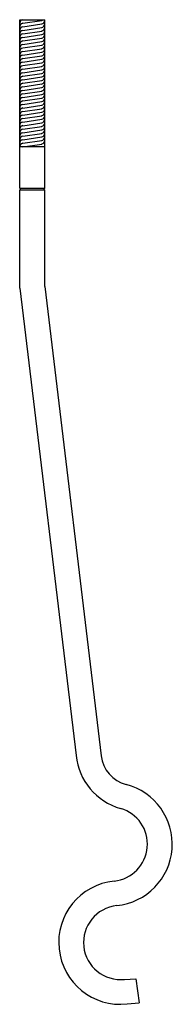
# Model space of a CAD drawing. Extents: x -0.7 to 4.7, y -0.1 to 34.8.
import ezdxf

# ---------------------------------------------------------------- set-up
doc = ezdxf.new("R2010")
doc.units = 0
doc.header["$LTSCALE"] = 0.5
doc.header["$MEASUREMENT"] = 0
doc.layers.get('0').update_dxf_attribs({"linetype": 'CONTINUOUS'})

msp = doc.modelspace()

# ---------------------------------------------------------------- linework, layer by layer
for p, q in [((-0.722, 32.155), (-0.722, 34.797)), ((-0.722, 34.797), (0.158, 34.797)), ((-0.616, 34.67), (0.052, 34.771)), ((-0.616, 34.545), (0.052, 34.646)), ((-0.616, 34.42), (0.052, 34.521)), ((0.158, 32.396), (0.158, 34.797)), ((-0.616, 34.295), (0.052, 34.396)), ((-0.616, 34.17), (0.052, 34.271)), ((-0.616, 34.045), (0.052, 34.146)), ((-0.616, 33.92), (0.052, 34.021)), ((-0.616, 33.795), (0.052, 33.896)), ((-0.616, 33.67), (0.052, 33.771)), ((-0.616, 33.545), (0.052, 33.646)), ((-0.616, 33.42), (0.052, 33.521)), ((-0.616, 33.295), (0.052, 33.396)), ((-0.616, 33.17), (0.052, 33.271)), ((-0.616, 33.045), (0.052, 33.146)), ((-0.616, 32.92), (0.052, 33.021)), ((-0.616, 32.795), (0.052, 32.896)), ((-0.616, 32.67), (0.052, 32.771)), ((-0.616, 32.545), (0.052, 32.646)), ((-0.616, 32.42), (0.052, 32.521)), ((-0.722, 32.048), (-0.722, 32.155)), ((-0.616, 32.296), (0.052, 32.397)), ((-0.616, 32.171), (0.052, 32.272)), ((-0.616, 32.046), (0.052, 32.147)), ((0.158, 32.288), (0.158, 32.396)), ((0.158, 28.836), (0.158, 32.288)), ((0.158, 32.163), (0.158, 32.271)), ((0.158, 32.038), (0.158, 32.146)), ((-0.722, 28.836), (-0.722, 32.048)), ((-0.722, 31.923), (-0.722, 32.03)), ((-0.722, 31.798), (-0.722, 31.905)), ((-0.722, 31.673), (-0.722, 31.78)), ((-0.616, 31.921), (0.052, 32.022)), ((-0.616, 31.796), (0.052, 31.897)), ((-0.616, 31.671), (0.052, 31.772)), ((0.158, 31.913), (0.158, 32.021)), ((0.158, 31.788), (0.158, 31.896)), ((0.158, 31.663), (0.158, 31.771)), ((-0.722, 31.548), (-0.722, 31.655)), ((-0.722, 31.423), (-0.722, 31.53)), ((-0.722, 31.298), (-0.722, 31.405)), ((-0.616, 31.546), (0.052, 31.647)), ((-0.616, 31.421), (0.052, 31.522)), ((-0.616, 31.296), (0.052, 31.397)), ((0.158, 31.538), (0.158, 31.646)), ((0.158, 31.413), (0.158, 31.521)), ((0.158, 31.288), (0.158, 31.396)), ((-0.722, 31.173), (-0.722, 31.28)), ((-0.722, 31.048), (-0.722, 31.155)), ((-0.722, 30.923), (-0.722, 31.03)), ((-0.616, 31.171), (0.052, 31.272)), ((-0.616, 31.046), (0.052, 31.147)), ((-0.616, 30.921), (0.052, 31.022)), ((0.158, 31.163), (0.158, 31.271)), ((0.158, 31.038), (0.158, 31.146)), ((0.158, 30.913), (0.158, 31.021)), ((-0.722, 30.798), (-0.722, 30.905)), ((-0.722, 30.673), (-0.722, 30.78)), ((-0.616, 30.796), (0.052, 30.897)), ((-0.616, 30.671), (0.052, 30.772)), ((0.158, 30.788), (0.158, 30.896)), ((0.158, 30.663), (0.158, 30.771)), ((-0.722, 30.548), (-0.722, 30.655)), ((-0.722, 30.423), (-0.722, 30.53)), ((-0.722, 30.298), (-0.722, 30.405)), ((-0.616, 30.546), (0.052, 30.647)), ((-0.616, 30.421), (0.052, 30.522)), ((-0.616, 30.296), (0.052, 30.397)), ((0.158, 30.538), (0.158, 30.646)), ((0.158, 30.413), (0.158, 30.521)), ((0.158, 30.288), (0.158, 30.396)), ((0.158, 30.297), (-0.722, 30.297)), ((-0.722, 30.173), (-0.722, 30.28)), ((0.158, 30.163), (0.158, 30.271)), ((-0.722, 28.836), (-0.691, 28.836)), ((-0.722, 25.297), (-0.722, 28.773)), ((-0.719, 28.773), (0.161, 28.773)), ((-0.719, 28.773), (-0.691, 28.773)), ((-0.691, 28.836), (0.158, 28.836)), ((0.158, 25.35), (0.158, 28.772)), ((-0.722, 25.297), (1.266, 8.752)), ((0.158, 25.35), (2.154, 8.739)), ((2.978, 0.831), (3.376, 0.856)), ((3.376, 0.856), (3.5, 0)), ((3.07, -0.039), (3.5, 0))]:
    msp.add_line(p, q)
for centre, radius, start, end in [((-0.597, 34.546), 0.125, 98.5972, 180), ((-0.597, 34.546), 0.125, 131.8395, 180), ((-0.597, 34.421), 0.125, 98.5972, 180), ((-0.595, 34.673), 0.125, 98.5972, 180), ((0.033, 34.894), 0.125, 278.5972, 308.7676), ((0.033, 34.769), 0.125, 278.5972, 0), ((0.033, 34.644), 0.125, 278.5972, 0), ((0.033, 34.519), 0.125, 278.5972, 0), ((-0.597, 34.296), 0.125, 98.5972, 180), ((-0.597, 34.171), 0.125, 98.5972, 180), ((-0.597, 34.046), 0.125, 98.5972, 180), ((0.033, 34.394), 0.125, 278.5972, 0), ((0.033, 34.269), 0.125, 278.5972, 0), ((-0.597, 33.921), 0.125, 98.5972, 180), ((-0.597, 33.796), 0.125, 98.5972, 180), ((0.033, 34.144), 0.125, 278.5972, 0), ((0.033, 34.019), 0.125, 278.5972, 0), ((0.033, 33.894), 0.125, 278.5972, 0), ((-0.597, 33.671), 0.125, 98.5972, 180), ((-0.597, 33.546), 0.125, 98.5972, 180), ((-0.597, 33.421), 0.125, 98.5972, 180), ((0.033, 33.769), 0.125, 278.5972, 0), ((0.033, 33.644), 0.125, 278.5972, 0), ((0.033, 33.519), 0.125, 278.5972, 0), ((-0.597, 33.296), 0.125, 98.5972, 180), ((-0.597, 33.171), 0.125, 98.5972, 180), ((-0.597, 33.046), 0.125, 98.5972, 180), ((0.033, 33.394), 0.125, 278.5972, 0), ((0.033, 33.269), 0.125, 278.5972, 0), ((0.033, 33.144), 0.125, 278.5972, 0), ((-0.597, 32.921), 0.125, 98.5972, 180), ((-0.597, 32.796), 0.125, 98.5972, 180), ((-0.597, 32.671), 0.125, 98.5972, 180), ((0.033, 33.019), 0.125, 278.5972, 0), ((0.033, 32.894), 0.125, 278.5972, 0), ((0.033, 32.769), 0.125, 278.5972, 0), ((-0.597, 32.546), 0.125, 98.5972, 180), ((-0.597, 32.421), 0.125, 98.5972, 180), ((-0.597, 32.296), 0.125, 98.5972, 180), ((0.033, 32.644), 0.125, 278.5972, 0), ((0.033, 32.521), 0.125, 278.5972, 0), ((-0.597, 32.173), 0.125, 98.5972, 180), ((-0.597, 32.048), 0.125, 98.5972, 180), ((0.033, 32.396), 0.125, 278.5972, 0), ((0.033, 32.271), 0.125, 278.5972, 0), ((0.033, 32.146), 0.125, 278.5972, 0), ((-0.597, 31.923), 0.125, 98.5972, 180), ((-0.597, 31.798), 0.125, 98.5972, 180), ((-0.597, 31.673), 0.125, 98.5972, 180), ((0.033, 32.021), 0.125, 278.5972, 0), ((0.033, 31.896), 0.125, 278.5972, 0), ((0.033, 31.771), 0.125, 278.5972, 0), ((-0.597, 31.548), 0.125, 98.5972, 180), ((-0.597, 31.423), 0.125, 98.5972, 180), ((-0.597, 31.298), 0.125, 98.5972, 180), ((0.033, 31.646), 0.125, 278.5972, 0), ((0.033, 31.521), 0.125, 278.5972, 0), ((0.033, 31.396), 0.125, 278.5972, 0), ((-0.597, 31.173), 0.125, 98.5972, 180), ((-0.597, 31.048), 0.125, 98.5972, 180), ((-0.597, 30.923), 0.125, 98.5972, 180), ((0.033, 31.271), 0.125, 278.5972, 0), ((0.033, 31.146), 0.125, 278.5972, 0), ((0.033, 31.021), 0.125, 278.5972, 0), ((-0.597, 30.798), 0.125, 98.5972, 180), ((-0.597, 30.673), 0.125, 98.5972, 180), ((-0.597, 30.548), 0.125, 98.5972, 180), ((0.033, 30.896), 0.125, 278.5972, 0), ((0.033, 30.771), 0.125, 278.5972, 0), ((-0.597, 30.423), 0.125, 98.5972, 180), ((-0.597, 30.298), 0.125, 98.5972, 180), ((0.033, 30.646), 0.125, 278.5972, 0), ((0.033, 30.521), 0.125, 278.5972, 0), ((-0.722, 28.804), 0.0312, 0, 90), ((-0.722, 28.804), 0.0312, 269.9989, 0.362), ((0.158, 28.804), 0.0312, 90, 180), ((0.158, 28.803), 0.0312, 178.5604, 275.4384), ((3.441, 8.981), 2.188, 186, 253.9757), ((3.333, 8.881), 1.188, 186.8518, 255.268), ((2.475, 5.617), 2.188, 276, 75.268), ((2.475, 5.617), 1.312, 276, 73.9757), ((2.841, 2.136), 2.188, 96, 276), ((2.841, 2.136), 1.312, 96, 276)]:
    msp.add_arc(centre, radius, start, end)

doc.saveas('drawing.dxf')
